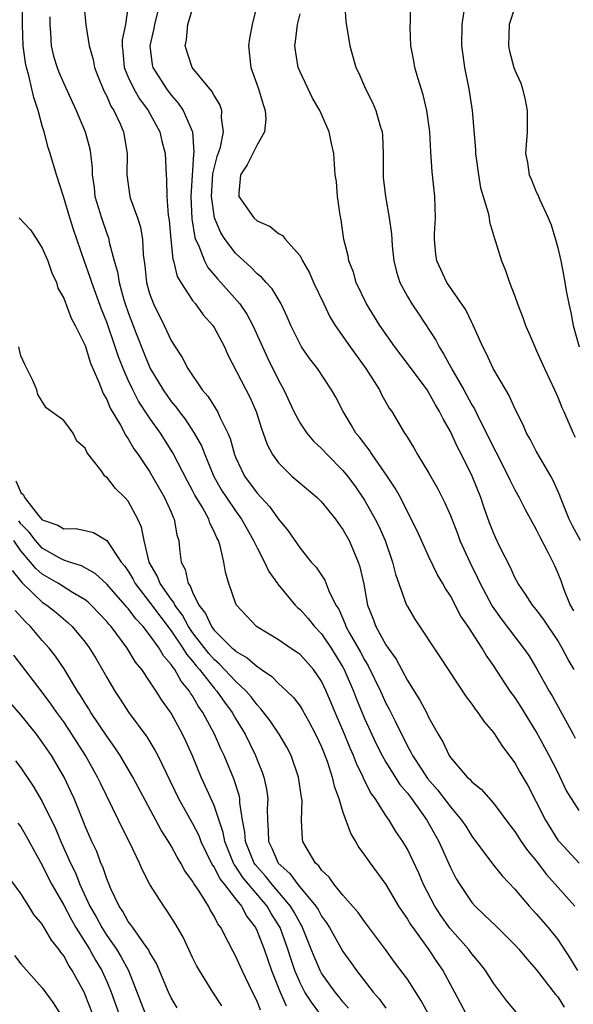
# Model space of a CAD drawing. Units: inches. Extents: x 2589000 to 2592000, y 1518000 to 1521000.
# Drawn here: x 2589727 to 2589778, y 1518544 to 1518635 of the extents above; entities that cross this region are included whole.
import ezdxf

# ---------------------------------------------------------------- set-up
doc = ezdxf.new("R2010")
doc.units = ezdxf.units.IN
doc.header["$MEASUREMENT"] = 0
doc.layers.add('LD25891518_2ft', color=112, linetype='Continuous')

msp = doc.modelspace()

# ---------------------------------------------------------------- linework, layer by layer
at = {"layer": 'LD25891518_2ft'}
for points, elevation in [([(2589773.128, 1518543.128), (2589772.208, 1518544.208), (2589771, 1518545.848), (2589770.272, 1518547), (2589769.72, 1518547.72), (2589769, 1518548.57), (2589768.689, 1518549), (2589766.96, 1518550.96), (2589766.125, 1518552.125), (2589765.547, 1518553), (2589764.502, 1518555), (2589764.057, 1518556.057), (2589763, 1518558.282), (2589762.567, 1518559), (2589761.926, 1518559.926), (2589761.289, 1518561), (2589761, 1518561.422), (2589760.003, 1518563), (2589759.571, 1518563.571), (2589758.914, 1518564.914), (2589758.887, 1518565), (2589758.256, 1518566.256), (2589757.989, 1518567), (2589757.676, 1518567.676), (2589757.132, 1518569), (2589756.271, 1518571), (2589755.907, 1518571.907), (2589755.443, 1518573), (2589755, 1518573.923), (2589754.247, 1518575), (2589753, 1518576.386), (2589752.654, 1518576.654), (2589752.12, 1518577), (2589751, 1518577.772), (2589748.956, 1518579), (2589747.09, 1518581), (2589747, 1518581.199), (2589746.366, 1518583), (2589746.048, 1518584.048), (2589745.899, 1518585), (2589745.609, 1518586.391), (2589745.4, 1518587), (2589745.251, 1518587.251), (2589745, 1518587.854), (2589744.609, 1518588.609), (2589744.503, 1518589), (2589743.881, 1518590.119), (2589743.218, 1518591.218), (2589743, 1518591.648), (2589742.516, 1518592.516), (2589741.165, 1518595.166), (2589739.999, 1518597), (2589739, 1518598.42), (2589737.961, 1518599.961), (2589737.43, 1518601), (2589737, 1518601.923), (2589736.525, 1518603), (2589736.09, 1518604.09), (2589735.799, 1518605), (2589735, 1518607.31), (2589734.511, 1518608.51), (2589733.612, 1518611), (2589733.476, 1518611.476), (2589732.945, 1518612.945), (2589731.916, 1518615.916), (2589731.567, 1518617), (2589731, 1518618.916), (2589730.313, 1518621), (2589729.746, 1518623), (2589729.547, 1518623.547), (2589729.185, 1518625), (2589729, 1518625.568), (2589728.624, 1518627), (2589728.205, 1518628.205), (2589728.038, 1518629), (2589727.744, 1518630.256), (2589727.522, 1518631), (2589727.437, 1518631.437), (2589727.224, 1518633), (2589727.155, 1518635), (2589727.16, 1518637)], 8290), ([(2589737.033, 1518637), (2589736.743, 1518635), (2589736.428, 1518633.572), (2589736.429, 1518633), (2589736.502, 1518632.503), (2589736.62, 1518631), (2589737, 1518630.097), (2589737.519, 1518629), (2589738.065, 1518628.065), (2589738.851, 1518627), (2589739.945, 1518625), (2589740.142, 1518624.142), (2589740.439, 1518623), (2589740.529, 1518621), (2589740.578, 1518620.578), (2589740.602, 1518619), (2589740.732, 1518617.268), (2589740.809, 1518616.809), (2589740.966, 1518615), (2589741.159, 1518613.159), (2589741.214, 1518613), (2589741.56, 1518611.56), (2589741.897, 1518611), (2589743, 1518609.333), (2589743.271, 1518609), (2589743.996, 1518607.997), (2589744.869, 1518607), (2589745, 1518606.797), (2589745.962, 1518605), (2589746.286, 1518604.285), (2589748.322, 1518600.322), (2589748.908, 1518599), (2589749.411, 1518597.411), (2589749.58, 1518597), (2589749.938, 1518595.938), (2589750.451, 1518595), (2589751, 1518594.227), (2589752.238, 1518593), (2589754.581, 1518591), (2589755, 1518590.59), (2589756.292, 1518589), (2589756.581, 1518588.581), (2589757, 1518588.031), (2589757.574, 1518587), (2589757.972, 1518586.029), (2589758.422, 1518585), (2589758.569, 1518584.569), (2589758.931, 1518582.931), (2589759.297, 1518581), (2589759.778, 1518579.778), (2589760.066, 1518579), (2589761, 1518577.306), (2589761.2, 1518577), (2589761.955, 1518575.955), (2589763, 1518573.996), (2589764.165, 1518572.165), (2589764.773, 1518571), (2589765, 1518570.521), (2589765.847, 1518569), (2589766.292, 1518568.292), (2589766.887, 1518567), (2589767, 1518566.835), (2589768.57, 1518565), (2589768.8, 1518564.8), (2589769, 1518564.554), (2589769.865, 1518563.865), (2589771, 1518562.575), (2589772.533, 1518560.533), (2589773, 1518559.935), (2589773.601, 1518559), (2589774.176, 1518558.176), (2589775, 1518557.209), (2589775.945, 1518555.945), (2589778.597, 1518553)], 8296), ([(2589739.957, 1518637), (2589739.439, 1518635), (2589739.39, 1518634.61), (2589739.011, 1518633), (2589739.248, 1518631.248), (2589739.309, 1518631), (2589740.566, 1518629), (2589741, 1518628.422), (2589741.671, 1518627.671), (2589742.121, 1518627), (2589742.984, 1518625), (2589743.127, 1518623.127), (2589743.088, 1518622.912), (2589742.83, 1518619), (2589742.916, 1518616.916), (2589743.194, 1518615.194), (2589743.267, 1518615), (2589743.534, 1518614.466), (2589744.1, 1518613), (2589744.407, 1518612.407), (2589745.326, 1518611.326), (2589745.635, 1518611), (2589747.404, 1518609), (2589748.054, 1518608.054), (2589748.608, 1518607), (2589749.503, 1518605), (2589749.978, 1518603.978), (2589751, 1518601.926), (2589751.502, 1518601), (2589752.433, 1518599), (2589753, 1518597.928), (2589753.62, 1518597), (2589754.249, 1518596.249), (2589755, 1518595.549), (2589755.514, 1518595), (2589757, 1518593.526), (2589757.426, 1518593), (2589758.094, 1518592.094), (2589759, 1518590.766), (2589760, 1518589), (2589760.33, 1518588.33), (2589760.919, 1518587), (2589761.61, 1518585), (2589761.876, 1518583.876), (2589762.925, 1518581), (2589763, 1518580.851), (2589763.697, 1518579.697), (2589766.092, 1518576.092), (2589766.789, 1518575), (2589768.468, 1518572.468), (2589769, 1518571.767), (2589769.306, 1518571.306), (2589769.565, 1518571), (2589770.135, 1518570.135), (2589771, 1518569.161), (2589771.839, 1518567.839), (2589773, 1518566.318), (2589773.472, 1518565.472), (2589774.206, 1518564.206), (2589775, 1518562.695), (2589775.845, 1518561), (2589777, 1518559.145), (2589777.112, 1518559), (2589779, 1518556.984)], 8298), ([(2589749.053, 1518637.053), (2589748.534, 1518635), (2589748.301, 1518633.699), (2589748.194, 1518633), (2589748.417, 1518631), (2589749.133, 1518629), (2589749.556, 1518627.556), (2589749.745, 1518627), (2589749.806, 1518626.194), (2589749.707, 1518625), (2589749, 1518623.804), (2589748.614, 1518623), (2589748.071, 1518621.929), (2589747.458, 1518621), (2589747.306, 1518619.306), (2589747.31, 1518619), (2589748.713, 1518617), (2589749, 1518616.718), (2589750.217, 1518616.217), (2589751, 1518615.559), (2589751.37, 1518615.37), (2589751.652, 1518615), (2589753, 1518613.479), (2589753.233, 1518613), (2589753.889, 1518611.888), (2589754.264, 1518611), (2589755.202, 1518609), (2589755.789, 1518607.79), (2589756.266, 1518607), (2589757.656, 1518605), (2589759.112, 1518603), (2589760.39, 1518601), (2589760.589, 1518600.59), (2589761.315, 1518599.315), (2589761.534, 1518599), (2589762.719, 1518597), (2589762.842, 1518596.842), (2589763, 1518596.568), (2589763.611, 1518595.611), (2589763.95, 1518595), (2589765, 1518593.28), (2589765.822, 1518591.822), (2589766.496, 1518590.496), (2589767, 1518589.318), (2589767.655, 1518587.655), (2589767.892, 1518587), (2589768.806, 1518585), (2589769.538, 1518583.538), (2589769.774, 1518583), (2589770.881, 1518580.881), (2589771.719, 1518579.719), (2589773, 1518578.037), (2589773.815, 1518577), (2589774.294, 1518576.294), (2589775, 1518575.167), (2589776.209, 1518573), (2589776.502, 1518572.502), (2589778.435, 1518569), (2589778.63, 1518568.63)], 8302), ([(2589757.147, 1518637.147), (2589757.27, 1518635.27), (2589757.642, 1518633), (2589758.207, 1518631), (2589758.467, 1518630.466), (2589759.096, 1518629), (2589759.753, 1518627.753), (2589760.062, 1518627), (2589760.476, 1518625.524), (2589760.654, 1518625), (2589760.688, 1518624.688), (2589760.754, 1518623), (2589760.741, 1518621), (2589760.756, 1518620.756), (2589760.946, 1518619), (2589761.307, 1518617), (2589761.523, 1518615.523), (2589761.534, 1518615), (2589761.583, 1518614.417), (2589761.743, 1518613), (2589761.982, 1518611.983), (2589762.291, 1518611), (2589763, 1518609.68), (2589763.405, 1518609), (2589764.051, 1518608.051), (2589765.636, 1518605.636), (2589765.943, 1518605), (2589766.37, 1518604.37), (2589767.226, 1518602.774), (2589768.26, 1518601), (2589769, 1518599.624), (2589769.239, 1518599.239), (2589769.678, 1518598.322), (2589770.357, 1518597), (2589771, 1518595.667), (2589771.235, 1518595.235), (2589772.377, 1518593), (2589772.568, 1518592.568), (2589773, 1518591.713), (2589773.41, 1518591), (2589773.945, 1518589.945), (2589775, 1518588.036), (2589775.334, 1518587.334), (2589776.074, 1518585.927), (2589776.68, 1518584.68), (2589777, 1518583.968), (2589777.276, 1518583.276), (2589777.566, 1518582.434), (2589778.165, 1518581), (2589778.467, 1518580.467)], 8306), ([(2589779.125, 1518587), (2589778.36, 1518588.36), (2589778.067, 1518589), (2589777.262, 1518591), (2589777.2, 1518591.2), (2589776.582, 1518592.582), (2589776.347, 1518593), (2589775.376, 1518594.624), (2589775, 1518595.296), (2589774.412, 1518596.412), (2589774.074, 1518597), (2589773.761, 1518597.761), (2589773, 1518599.27), (2589772.476, 1518600.476), (2589772.147, 1518601), (2589770.984, 1518603), (2589770.367, 1518604.367), (2589770.022, 1518605), (2589769.103, 1518607.103), (2589769, 1518607.29), (2589768.447, 1518608.447), (2589766.661, 1518611), (2589765.727, 1518613), (2589765.642, 1518613.642), (2589765.508, 1518615), (2589765.516, 1518615.516), (2589765.608, 1518617), (2589765.559, 1518619), (2589765.303, 1518621.303), (2589765.164, 1518623.164), (2589765.074, 1518625), (2589764.812, 1518627), (2589764.461, 1518628.461), (2589763.967, 1518630.033), (2589763.695, 1518631), (2589763.601, 1518631.601), (2589763.329, 1518633), (2589763.253, 1518634.747), (2589763.271, 1518635.271), (2589763.271, 1518637)], 8308), ([(2589732.87, 1518636.87), (2589733.054, 1518634.946), (2589733.373, 1518633), (2589733.75, 1518631.75), (2589733.875, 1518631), (2589734.176, 1518630.176), (2589734.761, 1518628.761), (2589735, 1518628.32), (2589735.4, 1518627.4), (2589735.663, 1518627), (2589736.246, 1518625.754), (2589736.568, 1518625), (2589736.91, 1518623), (2589736.876, 1518621), (2589737.158, 1518619), (2589737.22, 1518618.78), (2589737.865, 1518617), (2589738.143, 1518616.143), (2589738.325, 1518615), (2589738.392, 1518613.608), (2589738.549, 1518612.549), (2589738.715, 1518611), (2589739, 1518609.985), (2589739.359, 1518609), (2589740.356, 1518607), (2589741, 1518605.603), (2589741.375, 1518605), (2589742.023, 1518604.023), (2589742.54, 1518603), (2589743.9, 1518601), (2589744.418, 1518600.418), (2589745, 1518599.486), (2589745.201, 1518599.201), (2589745.308, 1518599), (2589745.534, 1518598.466), (2589746.293, 1518597), (2589746.504, 1518596.504), (2589746.903, 1518595), (2589747, 1518594.756), (2589747.832, 1518593), (2589749, 1518591.39), (2589750.163, 1518590.163), (2589751, 1518589.001), (2589751.902, 1518587.903), (2589753, 1518586.284), (2589754.051, 1518585), (2589754.511, 1518584.511), (2589755.307, 1518583.307), (2589755.685, 1518582.315), (2589756.34, 1518581), (2589756.602, 1518580.602), (2589757.212, 1518579.212), (2589757.28, 1518579), (2589757.614, 1518578.387), (2589758.624, 1518576.624), (2589759, 1518575.912), (2589759.355, 1518575.355), (2589760.489, 1518573), (2589761, 1518571.881), (2589761.311, 1518571.311), (2589761.875, 1518570.124), (2589763, 1518567.88), (2589763.325, 1518567.325), (2589763.471, 1518567), (2589764.364, 1518565.636), (2589764.879, 1518564.879), (2589765.814, 1518563.814), (2589767, 1518562.227), (2589768.047, 1518561), (2589768.426, 1518560.426), (2589769, 1518559.503), (2589770.925, 1518556.925), (2589771.821, 1518555.821), (2589773, 1518554.583), (2589774.337, 1518553), (2589775, 1518552.294), (2589776.102, 1518551), (2589777, 1518549.895), (2589778.141, 1518548.141), (2589778.82, 1518547)], 8294), ([(2589779, 1518561.902), (2589778.282, 1518563), (2589777.787, 1518563.787), (2589777, 1518565.446), (2589776.209, 1518567), (2589775, 1518569.25), (2589773.561, 1518571.561), (2589773, 1518572.419), (2589772.578, 1518573), (2589771, 1518575.388), (2589770.335, 1518576.335), (2589769.964, 1518577), (2589768.656, 1518579), (2589767.981, 1518579.981), (2589767, 1518581.859), (2589766.546, 1518582.546), (2589766.304, 1518583), (2589765.813, 1518583.813), (2589765, 1518585.493), (2589763.895, 1518587.895), (2589763.359, 1518589), (2589762.341, 1518591), (2589761.87, 1518591.87), (2589761.113, 1518593), (2589759.714, 1518595), (2589759.439, 1518595.439), (2589759, 1518595.989), (2589758.573, 1518596.573), (2589758.21, 1518597), (2589757.772, 1518597.772), (2589757.014, 1518599), (2589756.325, 1518600.325), (2589755.945, 1518601), (2589754.615, 1518603), (2589753.908, 1518603.907), (2589753.153, 1518605), (2589753, 1518605.257), (2589752.138, 1518607), (2589751.81, 1518607.81), (2589751.257, 1518609), (2589750.408, 1518610.408), (2589749.848, 1518611), (2589749.46, 1518611.461), (2589749, 1518611.804), (2589748.416, 1518612.416), (2589747.76, 1518613), (2589747, 1518613.728), (2589746.041, 1518615), (2589745.626, 1518615.626), (2589745.026, 1518617), (2589744.744, 1518619), (2589744.891, 1518621.109), (2589745.281, 1518622.719), (2589745.582, 1518623.582), (2589745.879, 1518625), (2589745.696, 1518626.304), (2589745.732, 1518627), (2589745.55, 1518627.55), (2589745, 1518628.388), (2589744.796, 1518628.796), (2589744.608, 1518629), (2589742.965, 1518631), (2589742.305, 1518633), (2589742.422, 1518633.578), (2589742.551, 1518635), (2589743, 1518636.455)], 8300), ([(2589768.238, 1518636.238), (2589768.07, 1518635), (2589768.049, 1518633), (2589768.148, 1518632.149), (2589768.312, 1518631), (2589768.728, 1518629), (2589769.032, 1518627), (2589769.327, 1518623.327), (2589769.333, 1518623), (2589769.61, 1518621), (2589769.817, 1518619.817), (2589770.52, 1518617.48), (2589770.608, 1518617), (2589770.651, 1518616.651), (2589771.097, 1518615.096), (2589771.202, 1518614.798), (2589771.743, 1518613), (2589772.121, 1518612.121), (2589772.51, 1518611), (2589773, 1518609.728), (2589773.244, 1518609), (2589773.74, 1518607.739), (2589773.987, 1518607), (2589774.301, 1518606.301), (2589774.851, 1518605), (2589775, 1518604.708), (2589775.754, 1518603), (2589776.701, 1518601), (2589777, 1518600.319), (2589777.382, 1518599.382), (2589777.564, 1518599), (2589778.42, 1518597), (2589778.615, 1518596.615)], 8310), ([(2589773, 1518636.61), (2589772.475, 1518635), (2589772.397, 1518633), (2589772.512, 1518632.511), (2589772.909, 1518631), (2589773, 1518630.733), (2589773.544, 1518629.544), (2589773.728, 1518629), (2589773.976, 1518627.976), (2589774.162, 1518627), (2589774.146, 1518625), (2589774.004, 1518623), (2589774.164, 1518622.164), (2589774.334, 1518621), (2589774.55, 1518620.55), (2589775, 1518619.418), (2589775.148, 1518619.148), (2589775.315, 1518618.685), (2589776.113, 1518617), (2589776.37, 1518616.37), (2589776.797, 1518615), (2589777, 1518614.225), (2589777.282, 1518613), (2589777.554, 1518611.553), (2589777.777, 1518610.223), (2589778.014, 1518609), (2589778.211, 1518608.211), (2589778.444, 1518607), (2589778.991, 1518605)], 8312), ([(2589729.694, 1518635.694), (2589729.694, 1518635), (2589729.782, 1518634.218), (2589729.832, 1518633), (2589730.056, 1518632.056), (2589730.385, 1518631), (2589730.556, 1518630.556), (2589731, 1518629.502), (2589732.16, 1518627), (2589733.01, 1518625), (2589733.422, 1518623.422), (2589733.491, 1518623), (2589733.64, 1518621.64), (2589733.636, 1518621), (2589733.82, 1518619.82), (2589733.904, 1518619), (2589734.511, 1518617), (2589735, 1518615.549), (2589735.156, 1518615.156), (2589735.202, 1518615), (2589735.238, 1518614.762), (2589735.7, 1518613), (2589736, 1518612), (2589736.149, 1518611), (2589736.6, 1518609.4), (2589736.728, 1518609), (2589737, 1518608.222), (2589737.758, 1518606.242), (2589738.456, 1518604.457), (2589739.06, 1518603), (2589740.248, 1518601), (2589741, 1518599.937), (2589741.436, 1518599.437), (2589741.741, 1518599), (2589742.294, 1518598.294), (2589743.159, 1518597), (2589743.82, 1518595.82), (2589744.127, 1518595), (2589744.971, 1518592.97), (2589745.698, 1518591.698), (2589746.141, 1518591), (2589747, 1518589.747), (2589747.561, 1518589), (2589748.068, 1518588.068), (2589748.681, 1518587), (2589749, 1518586.312), (2589749.696, 1518585), (2589750.108, 1518584.108), (2589750.912, 1518583), (2589750.942, 1518582.942), (2589752.557, 1518581), (2589752.773, 1518580.773), (2589753, 1518580.595), (2589753.76, 1518579.76), (2589754.358, 1518579), (2589755, 1518578.332), (2589755.887, 1518577), (2589757, 1518575.213), (2589757.119, 1518575), (2589757.968, 1518573), (2589758.248, 1518572.248), (2589759, 1518570.456), (2589760.102, 1518568.102), (2589760.652, 1518567), (2589761, 1518566.393), (2589762.308, 1518564.308), (2589763, 1518563.5), (2589763.381, 1518563), (2589764.808, 1518561), (2589765.937, 1518559), (2589767, 1518556.603), (2589767.544, 1518555.544), (2589767.872, 1518555), (2589769, 1518553.34), (2589769.297, 1518553), (2589770.174, 1518552.174), (2589771.185, 1518551.185), (2589773, 1518549.401), (2589773.377, 1518549), (2589774.107, 1518548.107), (2589775, 1518547.112), (2589776.792, 1518544.792), (2589777, 1518544.555), (2589777.603, 1518543.602)], 8292), ([(2589778.508, 1518575), (2589777.95, 1518575.95), (2589777.421, 1518577), (2589777, 1518577.712), (2589775.674, 1518579.674), (2589775, 1518580.576), (2589774.647, 1518581), (2589773.998, 1518581.998), (2589773.294, 1518583), (2589773, 1518583.563), (2589772.56, 1518584.56), (2589771.639, 1518586.361), (2589771.221, 1518587.221), (2589771, 1518587.729), (2589770.649, 1518588.649), (2589770.125, 1518590.125), (2589769.837, 1518591), (2589769.032, 1518593), (2589768.031, 1518595), (2589767.669, 1518595.669), (2589767, 1518597.137), (2589766.312, 1518598.312), (2589765.997, 1518599), (2589765.614, 1518599.614), (2589765, 1518600.745), (2589764.831, 1518601), (2589763, 1518603.466), (2589761.825, 1518605), (2589760.438, 1518607), (2589759.19, 1518609), (2589758.239, 1518611), (2589757.965, 1518611.965), (2589757.554, 1518613), (2589757.468, 1518613.468), (2589757.092, 1518615), (2589756.828, 1518616.828), (2589756.73, 1518617.27), (2589756.499, 1518619), (2589756.381, 1518620.382), (2589756.283, 1518621), (2589756.133, 1518623), (2589755.923, 1518623.923), (2589755.71, 1518625), (2589754.83, 1518627), (2589754.156, 1518628.155), (2589753, 1518630.576), (2589752.825, 1518631), (2589752.573, 1518632.573), (2589752.521, 1518633), (2589752.593, 1518633.406), (2589752.777, 1518635), (2589753, 1518635.992)], 8304), ([(2589726.85, 1518617), (2589727.895, 1518615.895), (2589728.486, 1518615), (2589729, 1518614.182), (2589729.518, 1518613), (2589729.895, 1518611.895), (2589730.324, 1518611), (2589730.466, 1518610.466), (2589731, 1518609.534), (2589731.684, 1518607.684), (2589732.066, 1518607), (2589733, 1518605.139), (2589733.506, 1518603.506), (2589734.277, 1518601.723), (2589734.671, 1518600.671), (2589735, 1518600.12), (2589735.325, 1518599.324), (2589736.283, 1518597.717), (2589736.775, 1518596.775), (2589737, 1518596.473), (2589737.539, 1518595.539), (2589737.923, 1518595), (2589739, 1518593.418), (2589740.393, 1518591), (2589741, 1518589.641), (2589741.185, 1518589.185), (2589741.291, 1518589), (2589741.533, 1518587.533), (2589741.703, 1518587), (2589741.775, 1518586.225), (2589741.923, 1518585), (2589742.311, 1518584.311), (2589742.595, 1518583), (2589742.778, 1518582.778), (2589743, 1518582.204), (2589743.593, 1518581), (2589744.209, 1518580.209), (2589744.757, 1518579), (2589745, 1518578.678), (2589746.69, 1518577), (2589746.858, 1518576.858), (2589747, 1518576.71), (2589748.092, 1518576.092), (2589749, 1518575.271), (2589749.181, 1518575.181), (2589749.419, 1518575), (2589750.369, 1518574.369), (2589751, 1518573.709), (2589751.777, 1518573), (2589752.395, 1518572.395), (2589753, 1518571.593), (2589753.237, 1518571.237), (2589753.778, 1518570.222), (2589754.455, 1518569), (2589755, 1518567.815), (2589755.518, 1518566.482), (2589755.991, 1518565), (2589756.166, 1518564.166), (2589756.602, 1518563), (2589757, 1518561.742), (2589757.732, 1518559.732), (2589758.172, 1518559), (2589758.462, 1518558.462), (2589759, 1518557.749), (2589759.517, 1518557), (2589761, 1518555.014), (2589762.179, 1518553), (2589762.496, 1518552.496), (2589763, 1518551.796), (2589763.292, 1518551.292), (2589763.496, 1518551), (2589765, 1518548.925), (2589765.762, 1518547.762), (2589766.285, 1518547), (2589767.39, 1518545), (2589768.422, 1518543)], 8288), ([(2589764.918, 1518543), (2589764.261, 1518544.261), (2589763, 1518546.203), (2589761.801, 1518547.801), (2589760.965, 1518548.965), (2589759, 1518551.56), (2589758.405, 1518552.405), (2589757, 1518554.021), (2589756.19, 1518555), (2589755.703, 1518555.703), (2589755, 1518556.358), (2589754.748, 1518556.748), (2589754.429, 1518557), (2589753.592, 1518558.409), (2589753.275, 1518559), (2589753.226, 1518559.226), (2589753.152, 1518561), (2589753.187, 1518562.813), (2589753.127, 1518563.127), (2589752.847, 1518565), (2589752.161, 1518567), (2589751.769, 1518567.77), (2589751.054, 1518569), (2589750.225, 1518570.225), (2589749.361, 1518571.361), (2589749, 1518571.707), (2589748.451, 1518572.451), (2589747.977, 1518573), (2589747, 1518573.915), (2589745.514, 1518575.514), (2589745, 1518575.947), (2589744.506, 1518576.506), (2589743, 1518578.455), (2589742.617, 1518579), (2589742.048, 1518580.048), (2589741.339, 1518581), (2589741.244, 1518581.244), (2589741, 1518581.54), (2589739.98, 1518583), (2589739.715, 1518583.715), (2589738.959, 1518585), (2589738.479, 1518587), (2589738.241, 1518588.241), (2589737.908, 1518589), (2589737, 1518590.663), (2589736.696, 1518591), (2589735.836, 1518591.836), (2589735, 1518592.886), (2589734.916, 1518592.916), (2589734.831, 1518593), (2589734.49, 1518593.51), (2589733.169, 1518595.169), (2589733, 1518595.577), (2589732.226, 1518596.226), (2589731.88, 1518597), (2589731, 1518598.176), (2589729.353, 1518599.353), (2589728.577, 1518600.577), (2589728.503, 1518601), (2589728.125, 1518601.875), (2589727.381, 1518603.381), (2589727, 1518604.192), (2589726.821, 1518605)], 8286), ([(2589726.54, 1518592.54), (2589727, 1518591.461), (2589727.264, 1518591.263), (2589727.35, 1518591), (2589728.668, 1518589.332), (2589729, 1518588.94), (2589730.44, 1518588.44), (2589731, 1518588.074), (2589732.115, 1518588.115), (2589733, 1518587.942), (2589733.76, 1518587.76), (2589735.004, 1518587.004), (2589736.352, 1518585), (2589736.651, 1518584.652), (2589737, 1518584.138), (2589737.426, 1518583.426), (2589737.639, 1518583), (2589739, 1518581.271), (2589741, 1518578.594), (2589742.092, 1518577), (2589742.429, 1518576.43), (2589743, 1518575.787), (2589743.344, 1518575.344), (2589743.648, 1518575), (2589745, 1518573.267), (2589745.246, 1518573), (2589745.96, 1518571.96), (2589746.69, 1518571), (2589747, 1518570.456), (2589747.89, 1518569), (2589748.855, 1518567), (2589749, 1518566.613), (2589749.471, 1518565.471), (2589749.625, 1518565), (2589749.883, 1518563.883), (2589749.998, 1518563), (2589749.943, 1518562.057), (2589749.966, 1518561), (2589750.042, 1518560.042), (2589750.055, 1518559), (2589750.378, 1518558.378), (2589750.957, 1518557), (2589752.042, 1518556.042), (2589752.784, 1518555), (2589754.467, 1518553), (2589754.677, 1518552.677), (2589755, 1518552.059), (2589755.46, 1518551.46), (2589755.742, 1518551), (2589757, 1518548.789), (2589757.745, 1518547.745), (2589758.245, 1518547), (2589759.801, 1518545), (2589760.37, 1518544.37), (2589761, 1518543.499)], 8284), ([(2589757.522, 1518543.522), (2589757, 1518544.089), (2589756.602, 1518544.602), (2589756.259, 1518545), (2589755, 1518546.751), (2589754.862, 1518547), (2589754.306, 1518548.306), (2589754.048, 1518549), (2589753.241, 1518551), (2589753.158, 1518551.158), (2589753, 1518551.402), (2589752.444, 1518552.444), (2589752.112, 1518553), (2589750.415, 1518555), (2589749.782, 1518555.782), (2589748.843, 1518556.843), (2589748.741, 1518557), (2589747.92, 1518559), (2589747.869, 1518559.869), (2589747.659, 1518561), (2589747.393, 1518562.607), (2589747.384, 1518563), (2589747.322, 1518563.322), (2589746.828, 1518564.828), (2589745.934, 1518567), (2589745.634, 1518567.634), (2589745.041, 1518569), (2589743.965, 1518571), (2589743.554, 1518571.554), (2589743, 1518572.549), (2589742.815, 1518572.815), (2589742.716, 1518573), (2589741.928, 1518573.928), (2589741.338, 1518575), (2589741.179, 1518575.179), (2589741, 1518575.482), (2589740.278, 1518576.278), (2589739.874, 1518577), (2589739, 1518578.239), (2589738.404, 1518579), (2589737.717, 1518579.717), (2589737, 1518580.689), (2589736.847, 1518580.847), (2589736.727, 1518581), (2589735, 1518582.957), (2589733.938, 1518583.938), (2589732.654, 1518584.654), (2589731.524, 1518585), (2589731, 1518585.177), (2589730.634, 1518585.366), (2589729, 1518586.283), (2589728.368, 1518587), (2589727.769, 1518587.77), (2589727, 1518588.563), (2589726.817, 1518588.817)], 8282), ([(2589754.855, 1518543), (2589754.059, 1518544.059), (2589753.456, 1518545), (2589753, 1518545.858), (2589752.507, 1518547), (2589752.132, 1518548.132), (2589751.869, 1518549), (2589751.155, 1518551), (2589751.101, 1518551.101), (2589750.326, 1518552.326), (2589749.941, 1518553), (2589747.676, 1518555.676), (2589747, 1518556.715), (2589746.872, 1518556.872), (2589746.807, 1518557), (2589745.985, 1518559), (2589745.843, 1518559.843), (2589745, 1518562.352), (2589744.184, 1518564.183), (2589743.797, 1518565), (2589742.979, 1518566.979), (2589742.354, 1518568.354), (2589742.045, 1518569), (2589741, 1518570.948), (2589740.15, 1518572.15), (2589739.62, 1518573), (2589739, 1518573.93), (2589738.259, 1518575), (2589737.691, 1518575.692), (2589736.922, 1518577), (2589735.414, 1518579), (2589735.21, 1518579.211), (2589735, 1518579.478), (2589733.556, 1518581), (2589733.269, 1518581.269), (2589733, 1518581.479), (2589731.823, 1518582.177), (2589730.53, 1518583), (2589729, 1518583.865), (2589728.393, 1518584.393), (2589727.92, 1518585), (2589727, 1518586.054), (2589726.364, 1518587)], 8280), ([(2589726.209, 1518584.209), (2589727.106, 1518583.106), (2589729, 1518581.282), (2589729.443, 1518581), (2589730.307, 1518580.306), (2589731.383, 1518579.383), (2589731.787, 1518579), (2589733, 1518577.534), (2589733.401, 1518577), (2589734.007, 1518576.007), (2589734.745, 1518574.744), (2589735, 1518574.264), (2589735.749, 1518573), (2589736.255, 1518572.255), (2589737.042, 1518571.042), (2589738.734, 1518568.734), (2589739.498, 1518567.498), (2589739.754, 1518567), (2589741.675, 1518563), (2589743, 1518560.679), (2589743.566, 1518559.566), (2589743.778, 1518559), (2589744.832, 1518556.832), (2589745, 1518556.613), (2589745.54, 1518555.54), (2589745.982, 1518555), (2589747, 1518553.667), (2589747.538, 1518553), (2589748.043, 1518552.043), (2589748.844, 1518551), (2589749, 1518550.684), (2589749.658, 1518549), (2589750.34, 1518547), (2589751.14, 1518545), (2589751.712, 1518543.712)], 8278), ([(2589749.333, 1518543.333), (2589749, 1518544.175), (2589748.575, 1518545), (2589747.615, 1518547), (2589747, 1518548.379), (2589746.774, 1518548.774), (2589746.322, 1518549.679), (2589745.618, 1518551), (2589745.351, 1518551.351), (2589745, 1518552.081), (2589744.647, 1518552.647), (2589744.472, 1518553), (2589743.61, 1518554.39), (2589743.108, 1518555.108), (2589743, 1518555.334), (2589742.289, 1518556.289), (2589741.915, 1518557), (2589741.556, 1518557.556), (2589741, 1518558.608), (2589740.767, 1518559), (2589740.067, 1518560.067), (2589739.587, 1518561), (2589737.446, 1518565), (2589736.242, 1518567), (2589735.753, 1518567.753), (2589735, 1518568.793), (2589733.539, 1518571), (2589733.342, 1518571.342), (2589733, 1518571.861), (2589732.574, 1518572.574), (2589732.286, 1518573), (2589731.053, 1518575.053), (2589730.235, 1518576.235), (2589729.633, 1518577), (2589729, 1518577.704), (2589727.905, 1518579), (2589727.438, 1518579.438), (2589726.487, 1518580.487)], 8276), ([(2589745.715, 1518543.715), (2589744.876, 1518545), (2589743.63, 1518547), (2589743.405, 1518547.405), (2589743, 1518548.216), (2589742.109, 1518550.109), (2589741.373, 1518551.373), (2589740.608, 1518552.608), (2589740.308, 1518553), (2589739.02, 1518555.02), (2589738.33, 1518556.33), (2589738.046, 1518557), (2589737.189, 1518558.811), (2589736.394, 1518560.394), (2589736.112, 1518561), (2589734.421, 1518564.421), (2589734.152, 1518565), (2589733.036, 1518567), (2589731.768, 1518569), (2589731, 1518570.136), (2589730.368, 1518571), (2589729.811, 1518571.811), (2589729, 1518572.91), (2589726.347, 1518576.347)], 8274), ([(2589741.547, 1518543.547), (2589741, 1518544.466), (2589740.745, 1518545), (2589739.652, 1518547.652), (2589739, 1518548.729), (2589738.916, 1518548.916), (2589738.42, 1518549.579), (2589737.421, 1518551), (2589737.26, 1518551.26), (2589737, 1518551.58), (2589736.502, 1518552.502), (2589736.152, 1518553), (2589735.386, 1518554.614), (2589735.218, 1518555), (2589735, 1518555.534), (2589734.642, 1518556.642), (2589734.471, 1518557), (2589734.07, 1518558.07), (2589733.629, 1518559), (2589733, 1518560.445), (2589732.848, 1518560.848), (2589731.967, 1518563), (2589731.666, 1518563.666), (2589731.028, 1518565), (2589729.852, 1518567), (2589729, 1518568.262), (2589728.451, 1518569), (2589727, 1518570.805), (2589725.972, 1518571.972)], 8272), ([(2589726.516, 1518566.516), (2589727, 1518565.854), (2589728.145, 1518564.145), (2589729, 1518562.715), (2589730.228, 1518560.228), (2589730.734, 1518559), (2589731.631, 1518557), (2589732.083, 1518556.083), (2589732.508, 1518555), (2589733.433, 1518553), (2589734.01, 1518552.01), (2589734.534, 1518551), (2589735, 1518550.267), (2589735.901, 1518549), (2589736.329, 1518548.329), (2589737.023, 1518547.023), (2589738.592, 1518543)], 8270), ([(2589726.723, 1518560.723), (2589727, 1518560.359), (2589727.503, 1518559.503), (2589729, 1518556.824), (2589729.596, 1518555.596), (2589729.903, 1518555), (2589731, 1518553.081), (2589731.716, 1518551.716), (2589732.137, 1518551), (2589733.404, 1518549), (2589733.965, 1518547.965), (2589734.558, 1518547), (2589735, 1518546.004), (2589735.409, 1518545), (2589736.12, 1518543)], 8268), ([(2589733.693, 1518543), (2589733, 1518544.764), (2589732.922, 1518544.922), (2589731.795, 1518547), (2589731.469, 1518547.469), (2589731, 1518548.375), (2589730.725, 1518548.725), (2589730.549, 1518549), (2589729.848, 1518549.848), (2589729, 1518551.321), (2589728.213, 1518552.213), (2589727.741, 1518553), (2589727, 1518554.185), (2589725.809, 1518555.808)], 8266), ([(2589726.404, 1518548.404), (2589727, 1518547.644), (2589729, 1518545.406), (2589730.004, 1518544.004), (2589731, 1518542.414)], 8264)]:
    msp.add_lwpolyline(points, dxfattribs=dict(at, elevation=elevation))

doc.saveas('drawing.dxf')
